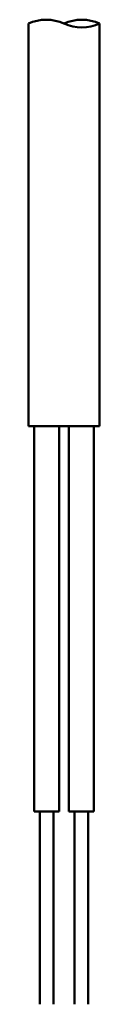
# Model space of a CAD drawing. Units: millimetres. Extents: x 0 to 600, y -1 to 424.
# Drawn here: x 292 to 296, y 57 to 108 of the extents above; entities that cross this region are included whole.
import ezdxf

# ---------------------------------------------------------------- set-up
doc = ezdxf.new("R2010")
doc.units = ezdxf.units.MM
doc.header["$LTSCALE"] = 0.259843
doc.layers.add('NoLayerName_001', color=7, linetype='Continuous')

msp = doc.modelspace()

# ---------------------------------------------------------------- linework, layer by layer
at = {"layer": 'NoLayerName_001', "color": 7, "linetype": 'Continuous', "lineweight": 50}
for p, q in [((291.999134, 108.229047), (291.999134, 87.336507)), ((295.699134, 108.229047), (295.699134, 87.336507)), ((291.999134, 87.336507), (295.699134, 87.336507)), ((292.299134, 87.336507), (292.299134, 67.336507)), ((293.599134, 87.336507), (293.599134, 67.336507)), ((294.099134, 87.336507), (294.099134, 67.336507)), ((295.399134, 87.336507), (295.399134, 67.336507)), ((292.299134, 67.336507), (293.599134, 67.336507)), ((292.599134, 67.336507), (292.599134, 57.336507)), ((293.299134, 67.336507), (293.299134, 57.336507)), ((294.099134, 67.336507), (295.399134, 67.336507)), ((294.399134, 67.336507), (294.399134, 57.336507)), ((295.099134, 67.336507), (295.099134, 57.336507))]:
    msp.add_line(p, q, dxfattribs=at)
for centre, start, end in [((292.924134, 106.229047), 65.1794587, 114.8205413), ((294.774134, 106.229047), 65.1794587, 114.8205413), ((294.774134, 110.229047), 245.1794587, 294.8205413)]:
    msp.add_arc(centre, 2.203548, start, end, dxfattribs=at)

doc.saveas('drawing.dxf')
